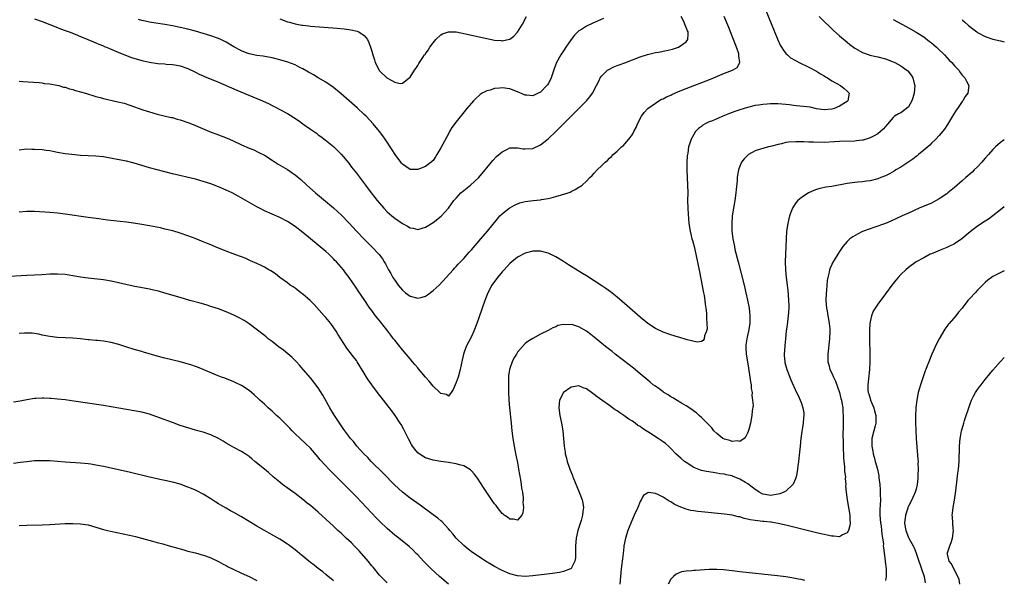
# Model space of a CAD drawing. Units: inches. Extents: x 2616000 to 2619000, y 1533000 to 1536000.
# Drawn here: x 2618743 to 2619000, y 1534300 to 1534446 of the extents above; entities that cross this region are included whole.
import ezdxf

# ---------------------------------------------------------------- set-up
doc = ezdxf.new("R2010")
doc.units = ezdxf.units.IN
doc.header["$MEASUREMENT"] = 0
doc.layers.add('LD26161533_10ft', color=92, linetype='Continuous')

msp = doc.modelspace()

# ---------------------------------------------------------------- linework, layer by layer
at = {"layer": 'LD26161533_10ft'}
for points, elevation in [([(2618937.64, 1534449), (2618940.93, 1534440.93), (2618941.56, 1534439.56), (2618941.9, 1534439), (2618942.29, 1534438.29), (2618943, 1534437.4), (2618943.41, 1534437), (2618944.27, 1534436.27), (2618945.51, 1534435.51), (2618946.52, 1534435), (2618949, 1534433.8), (2618951, 1534432.74), (2618952.07, 1534432.07), (2618953, 1534431.54), (2618953.32, 1534431.32), (2618953.86, 1534431), (2618955, 1534430.27), (2618957.23, 1534429), (2618958.21, 1534428.21), (2618959, 1534427.54), (2618959.29, 1534427.29), (2618959.52, 1534427), (2618959.22, 1534425), (2618959, 1534424.82), (2618958.58, 1534424.58), (2618957, 1534423.63), (2618955.63, 1534423), (2618955, 1534422.81), (2618953, 1534422.64), (2618950.98, 1534422.98), (2618949.38, 1534423.38), (2618947.59, 1534423.59), (2618945.75, 1534423.75), (2618945, 1534423.79), (2618943.94, 1534423.94), (2618941, 1534424.23), (2618940.23, 1534424.23), (2618939, 1534424.27), (2618938.18, 1534424.18), (2618937, 1534424.1), (2618935.91, 1534423.91), (2618935, 1534423.77), (2618933, 1534423.29), (2618931, 1534422.67), (2618929.75, 1534422.25), (2618929, 1534421.95), (2618928.29, 1534421.71), (2618927, 1534421.16), (2618925, 1534420.37), (2618923.85, 1534419.85), (2618923, 1534419.51), (2618921.98, 1534419), (2618921.35, 1534418.65), (2618921, 1534418.36), (2618920.2, 1534417.8), (2618919.46, 1534417), (2618919, 1534416.29), (2618918.29, 1534415), (2618918, 1534414), (2618917.65, 1534413), (2618917.42, 1534411.42), (2618917.33, 1534411), (2618917.3, 1534410.7), (2618917.2, 1534409), (2618917.17, 1534407), (2618917.25, 1534405), (2618917.4, 1534403), (2618917.43, 1534401), (2618917.37, 1534399), (2618917.41, 1534397), (2618917.51, 1534395.51), (2618917.63, 1534394.37), (2618917.74, 1534393), (2618918.03, 1534391), (2618918.23, 1534390.23), (2618918.52, 1534389), (2618918.63, 1534388.63), (2618919.06, 1534387), (2618919.53, 1534385), (2618920.46, 1534380.46), (2618921.57, 1534375), (2618921.7, 1534374.3), (2618921.91, 1534373), (2618922.01, 1534372.01), (2618922.17, 1534371), (2618922.31, 1534369.69), (2618922.35, 1534369), (2618922.32, 1534368.32), (2618922.43, 1534367), (2618922.47, 1534365.53), (2618922.34, 1534365), (2618921.77, 1534363.77), (2618921.67, 1534363), (2618921.49, 1534362.51), (2618921, 1534362.3), (2618919.92, 1534362.08), (2618917.29, 1534362.71), (2618917, 1534362.82), (2618915.34, 1534363.34), (2618915, 1534363.41), (2618913, 1534364.01), (2618911, 1534364.69), (2618909, 1534365.64), (2618907, 1534366.99), (2618905, 1534368.64), (2618901.61, 1534371.61), (2618899, 1534373.83), (2618897.24, 1534375.24), (2618896.08, 1534376.08), (2618895, 1534376.81), (2618891, 1534379.35), (2618889.98, 1534379.98), (2618887, 1534381.85), (2618886.28, 1534382.28), (2618885, 1534383.1), (2618883, 1534384.33), (2618881, 1534385.33), (2618879, 1534385.85), (2618877, 1534385.84), (2618875, 1534385.31), (2618873, 1534384.24), (2618871, 1534382.57), (2618869.51, 1534381), (2618869, 1534380.43), (2618867.77, 1534379), (2618866.32, 1534377), (2618865.27, 1534375), (2618864.5, 1534373), (2618863, 1534368.71), (2618862.38, 1534367), (2618861.62, 1534365), (2618861, 1534363.53), (2618859.62, 1534361), (2618858.89, 1534359), (2618858.56, 1534357.44), (2618858.09, 1534355), (2618857.52, 1534353), (2618857, 1534351.57), (2618856.73, 1534351), (2618856.26, 1534349.74), (2618855.7, 1534349), (2618855, 1534348.02), (2618854.47, 1534348.47), (2618853, 1534348.67), (2618852.86, 1534348.86), (2618852.72, 1534349), (2618851, 1534350.63), (2618849.95, 1534351.95), (2618849, 1534352.96), (2618847.18, 1534355.18), (2618847, 1534355.36), (2618846.25, 1534356.25), (2618845.66, 1534357), (2618845, 1534357.77), (2618843.99, 1534359), (2618842.61, 1534360.61), (2618842.33, 1534361), (2618841, 1534362.59), (2618840.71, 1534363), (2618839.95, 1534363.95), (2618839.19, 1534365), (2618837.59, 1534367), (2618837.35, 1534367.35), (2618835.95, 1534369), (2618835, 1534370.34), (2618834.47, 1534371), (2618833, 1534373.18), (2618831.45, 1534375.45), (2618831, 1534376.21), (2618829.15, 1534379), (2618828.19, 1534380.19), (2618827.59, 1534381), (2618825.8, 1534383), (2618825.4, 1534383.4), (2618825, 1534383.81), (2618823.77, 1534385), (2618823, 1534385.71), (2618821, 1534387.42), (2618817, 1534390.7), (2618815, 1534392.23), (2618813, 1534393.56), (2618811, 1534394.6), (2618809, 1534395.47), (2618807, 1534396.38), (2618805.75, 1534397), (2618805, 1534397.4), (2618800.17, 1534400.17), (2618798.59, 1534401), (2618797, 1534401.76), (2618795, 1534402.6), (2618793, 1534403.35), (2618791, 1534404.01), (2618789, 1534404.59), (2618783, 1534406.03), (2618779, 1534407.05), (2618777, 1534407.59), (2618773, 1534408.76), (2618771, 1534409.27), (2618769.54, 1534409.54), (2618768.18, 1534409.82), (2618765, 1534410.38), (2618763, 1534410.59), (2618761, 1534410.68), (2618759, 1534410.79), (2618756.76, 1534411), (2618755, 1534411.21), (2618753, 1534411.56), (2618751.8, 1534411.8), (2618751, 1534411.95), (2618750.08, 1534412.08), (2618749, 1534412.22), (2618747, 1534412.36), (2618746.36, 1534412.36), (2618745, 1534412.38), (2618744.3, 1534412.3), (2618743, 1534412.19)], 8580), ([(2618971, 1534446.23), (2618974.42, 1534444.42), (2618977, 1534442.97), (2618979, 1534441.68), (2618980.53, 1534440.53), (2618981, 1534440.15), (2618981.6, 1534439.6), (2618982.33, 1534439), (2618982.68, 1534438.68), (2618984.4, 1534437), (2618985.63, 1534435.63), (2618986.31, 1534435), (2618987, 1534434.14), (2618988.1, 1534433), (2618988.45, 1534432.45), (2618989, 1534431.72), (2618989.33, 1534431.33), (2618989.73, 1534431), (2618990.12, 1534430.12), (2618990.79, 1534429), (2618990.49, 1534427), (2618989.82, 1534426.18), (2618989.16, 1534425), (2618989, 1534424.82), (2618987.79, 1534423), (2618987.44, 1534422.56), (2618986.51, 1534421), (2618985.15, 1534418.85), (2618984.36, 1534417.64), (2618983, 1534415.96), (2618982.14, 1534415), (2618981, 1534413.95), (2618980.55, 1534413.45), (2618979, 1534412.18), (2618977.65, 1534411), (2618977.29, 1534410.71), (2618977, 1534410.52), (2618976.16, 1534409.84), (2618973, 1534407.77), (2618971.72, 1534407), (2618971.28, 1534406.72), (2618970.01, 1534405.99), (2618969, 1534405.47), (2618967.79, 1534405), (2618967, 1534404.67), (2618965, 1534404.17), (2618964.06, 1534404.06), (2618963, 1534403.91), (2618961.82, 1534403.82), (2618961, 1534403.73), (2618959, 1534403.45), (2618955, 1534402.69), (2618953.53, 1534402.47), (2618951.86, 1534402.14), (2618951, 1534401.9), (2618950.32, 1534401.68), (2618948.94, 1534401.06), (2618947, 1534399.76), (2618946.16, 1534399), (2618945.61, 1534398.39), (2618944.82, 1534397.18), (2618944.74, 1534397), (2618944.61, 1534396.61), (2618943.98, 1534395), (2618943.76, 1534394.24), (2618943.49, 1534393), (2618943.22, 1534391), (2618943.08, 1534389), (2618942.91, 1534385), (2618942.86, 1534383), (2618942.9, 1534381), (2618943.07, 1534378.93), (2618943.32, 1534377), (2618943.54, 1534375.54), (2618943.6, 1534374.4), (2618943.73, 1534373), (2618943.77, 1534371.77), (2618943.76, 1534371), (2618943.63, 1534369), (2618943.43, 1534367.43), (2618943.36, 1534366.64), (2618943.13, 1534365), (2618942.9, 1534363), (2618942.74, 1534361.26), (2618942.71, 1534361), (2618942.59, 1534359), (2618942.6, 1534358.6), (2618942.73, 1534357), (2618942.77, 1534356.77), (2618943.26, 1534355), (2618943.44, 1534354.56), (2618944.29, 1534352.29), (2618945.79, 1534349), (2618946.21, 1534348.21), (2618946.75, 1534347), (2618947, 1534346.34), (2618947.48, 1534345), (2618947.68, 1534343.68), (2618947.73, 1534343), (2618947.66, 1534342.34), (2618947.56, 1534341), (2618947.28, 1534339.28), (2618947.22, 1534338.78), (2618946.94, 1534336.94), (2618946.73, 1534335), (2618946.59, 1534333.41), (2618946.34, 1534331), (2618946.16, 1534329.84), (2618946.08, 1534329), (2618945.88, 1534327.88), (2618945.68, 1534327), (2618945.51, 1534326.49), (2618944.9, 1534325.1), (2618944.85, 1534325), (2618943, 1534323.28), (2618942.49, 1534323), (2618941.44, 1534322.56), (2618941, 1534322.46), (2618939, 1534322.15), (2618937.59, 1534322.41), (2618937, 1534322.46), (2618936.02, 1534323), (2618935.41, 1534323.41), (2618935, 1534323.67), (2618934.24, 1534324.24), (2618933.12, 1534325.12), (2618932.48, 1534325.52), (2618931, 1534326.39), (2618929.13, 1534327.13), (2618929, 1534327.2), (2618927.49, 1534327.49), (2618927, 1534327.64), (2618925.8, 1534327.8), (2618925, 1534327.95), (2618924.07, 1534328.07), (2618922.35, 1534328.35), (2618921, 1534328.66), (2618920.74, 1534328.74), (2618919, 1534329.45), (2618917, 1534330.71), (2618916.62, 1534331), (2618915.73, 1534331.73), (2618914.35, 1534333), (2618913, 1534334.4), (2618912.38, 1534335), (2618911.64, 1534335.64), (2618911, 1534336.13), (2618909.73, 1534337), (2618907.69, 1534338.31), (2618907, 1534338.73), (2618906.61, 1534339), (2618905.61, 1534339.61), (2618905, 1534340.06), (2618904.4, 1534340.4), (2618903.68, 1534341), (2618903, 1534341.46), (2618902.03, 1534342.03), (2618900.76, 1534343), (2618899.67, 1534343.67), (2618899, 1534344.17), (2618898.47, 1534344.47), (2618897.84, 1534345), (2618897, 1534345.58), (2618895, 1534347.01), (2618893.82, 1534347.82), (2618893, 1534348.48), (2618892.67, 1534348.67), (2618892.28, 1534349), (2618891, 1534349.89), (2618890.19, 1534350.19), (2618889, 1534350.68), (2618887.54, 1534350.46), (2618887, 1534350.35), (2618885.05, 1534349), (2618885, 1534348.93), (2618883.97, 1534347), (2618883.87, 1534346.13), (2618883.8, 1534345), (2618884.07, 1534343), (2618884.49, 1534341), (2618884.84, 1534339), (2618885.02, 1534337), (2618885.17, 1534335), (2618885.43, 1534333.43), (2618885.47, 1534333), (2618885.82, 1534331.82), (2618886, 1534331), (2618886.5, 1534329.5), (2618886.68, 1534329), (2618887.35, 1534327.35), (2618887.47, 1534327), (2618889.14, 1534323), (2618889.87, 1534321), (2618890.08, 1534320.08), (2618890.22, 1534319), (2618890.06, 1534317.94), (2618890.01, 1534317), (2618889.62, 1534315.62), (2618888.75, 1534313), (2618888.29, 1534311), (2618888.14, 1534309), (2618888.12, 1534308.12), (2618888.15, 1534305.85), (2618888, 1534305), (2618887, 1534303.09), (2618886.88, 1534303), (2618885, 1534302.29), (2618883.95, 1534302.05), (2618882.19, 1534301.81), (2618877, 1534301.19), (2618875, 1534301.03), (2618873, 1534301.15), (2618871, 1534301.69), (2618869, 1534302.55), (2618867, 1534303.6), (2618866.12, 1534304.12), (2618864.69, 1534305), (2618863, 1534306.08), (2618861.25, 1534307.25), (2618860.12, 1534308.12), (2618859, 1534309.03), (2618857.01, 1534311), (2618856.12, 1534312.12), (2618855.35, 1534313), (2618855, 1534313.42), (2618853.29, 1534315.29), (2618853, 1534315.5), (2618852.23, 1534316.23), (2618851, 1534317.08), (2618847.61, 1534319.61), (2618845, 1534321.44), (2618843, 1534322.97), (2618841.94, 1534323.94), (2618840.92, 1534324.92), (2618837.94, 1534327.94), (2618834.88, 1534331), (2618834, 1534332), (2618832.97, 1534333), (2618831.12, 1534335), (2618830.21, 1534336.21), (2618829.46, 1534337), (2618829, 1534337.58), (2618827.97, 1534339), (2618827.58, 1534339.58), (2618827, 1534340.35), (2618825.24, 1534343), (2618824.03, 1534345), (2618822.24, 1534348.24), (2618821.49, 1534349.49), (2618821, 1534350.22), (2618819, 1534352.79), (2618817.13, 1534355), (2618816.13, 1534356.13), (2618815.38, 1534357), (2618814.17, 1534358.17), (2618813.09, 1534359.09), (2618811.99, 1534359.99), (2618810.59, 1534361), (2618809, 1534362.25), (2618808, 1534363), (2618807.47, 1534363.47), (2618807, 1534363.83), (2618806.37, 1534364.37), (2618805.52, 1534365), (2618805.24, 1534365.24), (2618803, 1534366.88), (2618801.71, 1534367.71), (2618800.42, 1534368.42), (2618799, 1534369.11), (2618797, 1534369.99), (2618795, 1534370.76), (2618793, 1534371.43), (2618791.8, 1534371.8), (2618790.26, 1534372.26), (2618787.51, 1534373), (2618785, 1534373.7), (2618781, 1534374.89), (2618779.36, 1534375.36), (2618777.75, 1534375.75), (2618777, 1534375.93), (2618772.73, 1534376.73), (2618767, 1534378.03), (2618765, 1534378.35), (2618761, 1534378.76), (2618759, 1534379.06), (2618757, 1534379.43), (2618755, 1534379.74), (2618753, 1534379.87), (2618751, 1534379.8), (2618749, 1534379.68), (2618745, 1534379.48), (2618739, 1534379.12)], 8600), ([(2618951.72, 1534447), (2618953, 1534445.72), (2618954.37, 1534444.37), (2618955.41, 1534443.41), (2618957, 1534441.98), (2618959, 1534440.29), (2618959.72, 1534439.72), (2618960.68, 1534439), (2618961, 1534438.78), (2618963, 1534437.66), (2618964.78, 1534437), (2618964.95, 1534436.95), (2618966.55, 1534436.55), (2618967, 1534436.47), (2618969, 1534435.96), (2618971, 1534435.23), (2618971.46, 1534435), (2618973, 1534434.17), (2618974.6, 1534433), (2618974.81, 1534432.81), (2618975.72, 1534431.72), (2618976.13, 1534431), (2618976.46, 1534429.54), (2618976.63, 1534429), (2618976.48, 1534427), (2618976.18, 1534425.82), (2618975.87, 1534425), (2618975, 1534423.5), (2618974.47, 1534423), (2618973, 1534421.93), (2618972.37, 1534421.63), (2618971.4, 1534421), (2618971, 1534420.69), (2618969, 1534418.36), (2618968.39, 1534417.61), (2618967.71, 1534417), (2618967, 1534416.46), (2618965.85, 1534415.85), (2618965, 1534415.37), (2618963.19, 1534414.81), (2618963, 1534414.77), (2618961.43, 1534414.57), (2618961, 1534414.54), (2618957, 1534414.4), (2618955.68, 1534414.32), (2618953, 1534414.2), (2618950.21, 1534414.21), (2618949, 1534414.24), (2618947.69, 1534414.31), (2618947, 1534414.31), (2618945.63, 1534414.37), (2618943.73, 1534414.27), (2618943, 1534414.14), (2618941.85, 1534413.85), (2618941, 1534413.66), (2618939, 1534413.12), (2618938.47, 1534413), (2618937, 1534412.62), (2618936.4, 1534412.4), (2618935, 1534412), (2618933.25, 1534411), (2618933.1, 1534410.9), (2618932.11, 1534409.89), (2618931.49, 1534409), (2618931, 1534407.97), (2618930.66, 1534407), (2618930.38, 1534405.62), (2618930.32, 1534405), (2618930.28, 1534404.28), (2618930.06, 1534401.94), (2618930, 1534401), (2618929.75, 1534399), (2618929.39, 1534397), (2618929.05, 1534395), (2618928.89, 1534393), (2618928.94, 1534391), (2618929.19, 1534389), (2618929.51, 1534387.51), (2618929.58, 1534387), (2618929.73, 1534386.27), (2618930.54, 1534383), (2618932.1, 1534377), (2618932.6, 1534375), (2618933.04, 1534373.04), (2618933.41, 1534371), (2618933.62, 1534369), (2618933.6, 1534367), (2618933.3, 1534365), (2618933, 1534363.79), (2618932.84, 1534363), (2618932.58, 1534361.42), (2618932.59, 1534361), (2618932.62, 1534360.62), (2618932.66, 1534359), (2618932.97, 1534356.97), (2618933.29, 1534355.29), (2618933.65, 1534353), (2618933.78, 1534351.78), (2618933.98, 1534351), (2618934, 1534350), (2618934.23, 1534349), (2618934.17, 1534348.17), (2618934.35, 1534347), (2618934.45, 1534345.55), (2618934.22, 1534344.22), (2618934.15, 1534343), (2618933.77, 1534341), (2618933.36, 1534339.36), (2618933.19, 1534338.81), (2618933, 1534338.38), (2618932.54, 1534337.46), (2618932.16, 1534337), (2618931, 1534336.22), (2618930.35, 1534336.35), (2618929, 1534336.2), (2618928.44, 1534336.44), (2618927, 1534336.81), (2618926.62, 1534337), (2618925, 1534338.24), (2618924.2, 1534339), (2618923.73, 1534339.73), (2618923, 1534340.41), (2618922.74, 1534340.74), (2618922.45, 1534341), (2618921, 1534342.46), (2618920.38, 1534343), (2618919.68, 1534343.68), (2618919, 1534344.13), (2618918.53, 1534344.53), (2618917, 1534345.5), (2618915.83, 1534346.17), (2618913.56, 1534347.56), (2618913, 1534347.85), (2618912.32, 1534348.32), (2618911.19, 1534349), (2618911, 1534349.13), (2618909.93, 1534349.93), (2618909, 1534350.58), (2618908.44, 1534351), (2618907.65, 1534351.65), (2618907, 1534352.17), (2618905, 1534353.85), (2618903.28, 1534355.28), (2618902.16, 1534356.16), (2618898.49, 1534359), (2618897.67, 1534359.67), (2618895.95, 1534361), (2618893, 1534363.41), (2618892.11, 1534364.11), (2618891, 1534364.96), (2618889, 1534366.06), (2618887.41, 1534366.59), (2618887, 1534366.66), (2618886.58, 1534366.58), (2618885, 1534366.71), (2618883.58, 1534366.41), (2618883, 1534366.12), (2618882.21, 1534365.79), (2618881, 1534365.14), (2618879, 1534364.14), (2618877, 1534363.08), (2618875.7, 1534362.3), (2618875, 1534361.79), (2618874.36, 1534361), (2618873, 1534359.49), (2618872.75, 1534359), (2618872.09, 1534357.91), (2618871.66, 1534357), (2618871, 1534355.25), (2618870.93, 1534355), (2618870.7, 1534353.3), (2618870.68, 1534353), (2618870.65, 1534351), (2618870.69, 1534349), (2618870.77, 1534347), (2618870.93, 1534344.93), (2618871.37, 1534341), (2618871.58, 1534339), (2618871.83, 1534337), (2618872.15, 1534335), (2618872.6, 1534332.6), (2618873, 1534330.68), (2618873.32, 1534329), (2618873.56, 1534327.56), (2618873.84, 1534326.16), (2618874, 1534325), (2618874.06, 1534324.06), (2618874.28, 1534323), (2618874.51, 1534321.49), (2618874.49, 1534321), (2618874.39, 1534320.39), (2618874.54, 1534319), (2618874.42, 1534317.58), (2618874.11, 1534317), (2618873, 1534315.68), (2618871.95, 1534315.95), (2618871, 1534315.91), (2618870.43, 1534316.43), (2618869.56, 1534317), (2618869.28, 1534317.28), (2618869, 1534317.43), (2618867.79, 1534319), (2618867.46, 1534319.46), (2618867, 1534319.92), (2618866.58, 1534320.58), (2618865, 1534322.85), (2618864.18, 1534324.18), (2618862.59, 1534326.59), (2618862.28, 1534327), (2618861.75, 1534327.75), (2618861, 1534328.57), (2618860.78, 1534328.78), (2618859, 1534329.86), (2618857.86, 1534330.14), (2618857, 1534330.39), (2618855, 1534330.7), (2618853, 1534330.97), (2618851, 1534331.29), (2618849, 1534331.93), (2618848.34, 1534332.34), (2618847.34, 1534333), (2618847, 1534333.27), (2618846.2, 1534334.2), (2618845.62, 1534335), (2618845.37, 1534335.37), (2618844.67, 1534336.67), (2618843.35, 1534339.35), (2618842.65, 1534340.65), (2618842.44, 1534341), (2618841.15, 1534343), (2618840.23, 1534344.23), (2618836.52, 1534349), (2618835.03, 1534351), (2618834.18, 1534352.18), (2618833.64, 1534353), (2618833, 1534354.01), (2618831.19, 1534357), (2618831, 1534357.29), (2618830.28, 1534358.28), (2618829.4, 1534359.4), (2618828.54, 1534360.54), (2618826.97, 1534363), (2618826.18, 1534364.18), (2618825.72, 1534365), (2618824.29, 1534367), (2618823, 1534368.5), (2618822.75, 1534368.75), (2618822.55, 1534369), (2618819.94, 1534371.94), (2618818.96, 1534372.96), (2618817, 1534374.64), (2618816.48, 1534375), (2618815, 1534376.14), (2618814.5, 1534376.5), (2618813.75, 1534377), (2618813, 1534377.6), (2618811.04, 1534379), (2618809.9, 1534379.9), (2618808.71, 1534380.71), (2618808.14, 1534381), (2618807, 1534381.66), (2618806.13, 1534382.13), (2618805, 1534382.6), (2618803.34, 1534383.34), (2618803, 1534383.48), (2618801.97, 1534383.97), (2618801, 1534384.32), (2618800.54, 1534384.54), (2618798.85, 1534385.15), (2618797, 1534385.84), (2618795, 1534386.63), (2618793, 1534387.46), (2618791.89, 1534387.89), (2618791, 1534388.27), (2618788.91, 1534389.09), (2618787, 1534389.82), (2618785, 1534390.53), (2618783.1, 1534391.1), (2618781.5, 1534391.5), (2618781, 1534391.6), (2618779.87, 1534391.87), (2618777, 1534392.44), (2618776.52, 1534392.52), (2618775, 1534392.82), (2618772.85, 1534393.15), (2618771, 1534393.38), (2618766.07, 1534393.93), (2618763.77, 1534394.23), (2618761, 1534394.64), (2618755, 1534395.49), (2618753, 1534395.73), (2618751, 1534395.9), (2618747, 1534396.16), (2618745, 1534396.17), (2618743, 1534396)], 8590), ([(2618743, 1534430.12), (2618743.95, 1534430.05), (2618748.22, 1534429.78), (2618749, 1534429.69), (2618749.58, 1534429.58), (2618751, 1534429.46), (2618752.88, 1534429.12), (2618753.34, 1534429), (2618754.63, 1534428.63), (2618755, 1534428.56), (2618756.18, 1534428.18), (2618757, 1534427.98), (2618757.74, 1534427.74), (2618759, 1534427.4), (2618760.35, 1534427), (2618763, 1534426.17), (2618764.12, 1534425.88), (2618765, 1534425.62), (2618768.8, 1534424.8), (2618770.38, 1534424.38), (2618771.91, 1534423.91), (2618775.3, 1534422.7), (2618777, 1534422.12), (2618779, 1534421.54), (2618780.85, 1534421.15), (2618782.72, 1534420.72), (2618783, 1534420.67), (2618784.28, 1534420.28), (2618785, 1534420.09), (2618787.29, 1534419.29), (2618787.95, 1534419), (2618789, 1534418.59), (2618792.69, 1534417), (2618795, 1534416.13), (2618797.25, 1534415.25), (2618798.65, 1534414.65), (2618801, 1534413.59), (2618803, 1534412.72), (2618804.21, 1534412.21), (2618805.58, 1534411.58), (2618807, 1534410.83), (2618809, 1534409.57), (2618810.55, 1534408.55), (2618813, 1534407.08), (2618814.25, 1534406.25), (2618815, 1534405.7), (2618816.47, 1534404.47), (2618818.07, 1534403), (2618820.33, 1534401), (2618825, 1534397.12), (2618826.12, 1534396.12), (2618827, 1534395.31), (2618829, 1534393.24), (2618831.05, 1534391), (2618832.98, 1534388.98), (2618835, 1534386.98), (2618836.93, 1534384.93), (2618837.79, 1534383.79), (2618838.28, 1534383), (2618838.55, 1534382.55), (2618839, 1534381.62), (2618839.35, 1534381), (2618840, 1534380), (2618840.52, 1534379), (2618841, 1534378.26), (2618841.92, 1534377), (2618843, 1534375.67), (2618843.78, 1534375), (2618845, 1534374.08), (2618847, 1534373.56), (2618848.14, 1534373.86), (2618849, 1534374.13), (2618849.54, 1534374.46), (2618851, 1534375.57), (2618852.55, 1534377), (2618856.22, 1534381), (2618856.6, 1534381.4), (2618857, 1534381.79), (2618857.56, 1534382.43), (2618859, 1534383.94), (2618860.43, 1534385.57), (2618861, 1534386.18), (2618863.47, 1534389), (2618865.18, 1534391), (2618867.76, 1534394.24), (2618868.45, 1534395), (2618869, 1534395.54), (2618870.83, 1534397), (2618871, 1534397.12), (2618872.22, 1534397.78), (2618873, 1534398.19), (2618873.61, 1534398.39), (2618875, 1534398.81), (2618877.07, 1534399.07), (2618879, 1534399.22), (2618879.29, 1534399.29), (2618881, 1534399.54), (2618881.77, 1534399.77), (2618883, 1534400.06), (2618884.52, 1534400.52), (2618886.2, 1534401), (2618886.75, 1534401.25), (2618887, 1534401.41), (2618888.06, 1534401.94), (2618889, 1534402.49), (2618889.33, 1534402.67), (2618889.9, 1534403), (2618891, 1534404.07), (2618891.9, 1534405), (2618892.47, 1534405.53), (2618893, 1534406.14), (2618893.79, 1534407), (2618895, 1534408.15), (2618895.86, 1534409), (2618896.49, 1534409.51), (2618897, 1534410.05), (2618897.51, 1534410.49), (2618897.99, 1534411), (2618899, 1534411.91), (2618900.14, 1534413), (2618900.64, 1534413.36), (2618901, 1534413.77), (2618902.03, 1534415), (2618903, 1534416.23), (2618903.36, 1534417), (2618903.95, 1534418.05), (2618904.32, 1534419), (2618905.38, 1534421), (2618906.03, 1534421.97), (2618907.02, 1534423), (2618909, 1534424.44), (2618909.87, 1534425), (2618910.58, 1534425.42), (2618911, 1534425.57), (2618911.91, 1534426.09), (2618913, 1534426.54), (2618913.31, 1534426.69), (2618915, 1534427.42), (2618917, 1534428.23), (2618923.33, 1534430.67), (2618927, 1534432.2), (2618929.14, 1534433), (2618930.32, 1534433.68), (2618931.01, 1534434.99), (2618930.74, 1534436.74), (2618930.79, 1534437), (2618930.73, 1534437.27), (2618930.16, 1534439), (2618929.38, 1534441), (2618929, 1534441.93), (2618928.13, 1534444.13), (2618926.91, 1534447)], 8570), ([(2618747, 1534446.37), (2618749, 1534445.71), (2618751, 1534444.97), (2618753, 1534444.19), (2618753.84, 1534443.84), (2618755, 1534443.41), (2618755.28, 1534443.28), (2618756.04, 1534443), (2618757.62, 1534442.38), (2618759, 1534441.81), (2618760.97, 1534441.03), (2618762.39, 1534440.39), (2618763, 1534440.17), (2618763.79, 1534439.79), (2618765, 1534439.35), (2618765.23, 1534439.23), (2618765.84, 1534439), (2618766.63, 1534438.63), (2618767.81, 1534438.19), (2618769, 1534437.66), (2618772.36, 1534436.36), (2618775, 1534435.56), (2618775.48, 1534435.48), (2618777, 1534435.11), (2618779.2, 1534434.8), (2618781, 1534434.66), (2618781.38, 1534434.62), (2618783, 1534434.51), (2618783.6, 1534434.4), (2618785, 1534434.19), (2618787, 1534433.5), (2618788.65, 1534432.65), (2618789, 1534432.51), (2618789.96, 1534431.96), (2618791, 1534431.54), (2618791.36, 1534431.36), (2618795, 1534429.86), (2618799.83, 1534427.83), (2618805, 1534425.65), (2618806.5, 1534425), (2618808.21, 1534424.22), (2618809, 1534423.81), (2618809.55, 1534423.55), (2618813, 1534421.74), (2618813.47, 1534421.47), (2618815.91, 1534419.91), (2618817, 1534419.07), (2618819, 1534417.62), (2618820.57, 1534416.57), (2618821, 1534416.2), (2618821.73, 1534415.73), (2618822.87, 1534414.87), (2618825, 1534413.11), (2618827, 1534411.15), (2618829, 1534408.78), (2618829.76, 1534407.76), (2618831, 1534406.15), (2618833.33, 1534403), (2618834.83, 1534401), (2618835.8, 1534399.8), (2618836.41, 1534399), (2618837, 1534398.3), (2618838.14, 1534397), (2618839, 1534396.12), (2618839.59, 1534395.59), (2618840.28, 1534395), (2618841, 1534394.42), (2618843, 1534393.04), (2618844.33, 1534392.33), (2618845, 1534391.9), (2618845.78, 1534391.78), (2618847, 1534391.51), (2618849, 1534392.09), (2618851, 1534393.26), (2618853.09, 1534394.91), (2618855, 1534397.08), (2618855.84, 1534398.16), (2618856.42, 1534399), (2618857, 1534399.67), (2618858.28, 1534401), (2618858.65, 1534401.35), (2618859, 1534401.65), (2618860.72, 1534403), (2618862.93, 1534405), (2618864.6, 1534407), (2618865, 1534407.53), (2618866.55, 1534409.45), (2618867.52, 1534410.48), (2618869, 1534411.77), (2618870.44, 1534412.44), (2618871, 1534412.73), (2618872.74, 1534412.74), (2618873, 1534412.77), (2618874.52, 1534412.52), (2618875, 1534412.49), (2618877, 1534412.6), (2618879, 1534413.52), (2618881, 1534415.14), (2618883, 1534417.06), (2618888.01, 1534421.99), (2618889.01, 1534422.99), (2618891, 1534425), (2618891.91, 1534426.09), (2618892.61, 1534427), (2618893.66, 1534429), (2618894.3, 1534430.3), (2618894.62, 1534431), (2618895, 1534431.54), (2618896.53, 1534433), (2618896.8, 1534433.2), (2618898.11, 1534433.89), (2618899, 1534434.2), (2618899.55, 1534434.45), (2618901, 1534434.93), (2618905, 1534436.47), (2618906.9, 1534437.1), (2618909, 1534437.6), (2618909.76, 1534437.76), (2618911.89, 1534438.11), (2618913.48, 1534438.52), (2618915, 1534438.98), (2618915.05, 1534439), (2618917, 1534440.42), (2618917.49, 1534441), (2618917.57, 1534442.43), (2618917.52, 1534443), (2618917.32, 1534443.32), (2618917, 1534444.16), (2618916.72, 1534444.72), (2618916.68, 1534445), (2618916.48, 1534445.52), (2618915.74, 1534447)], 8560), ([(2618895.49, 1534446.51), (2618892.69, 1534445.31), (2618891, 1534444.54), (2618889.67, 1534443.67), (2618889, 1534443.26), (2618888.72, 1534443), (2618887.87, 1534442.13), (2618886.99, 1534441.01), (2618885.62, 1534439), (2618885, 1534438.06), (2618884.32, 1534437), (2618883.23, 1534435), (2618882.62, 1534433.38), (2618881.83, 1534431), (2618881.56, 1534430.44), (2618881, 1534429.5), (2618880.81, 1534429.19), (2618880.67, 1534429), (2618879, 1534427.31), (2618878.38, 1534427), (2618877, 1534426.36), (2618875.49, 1534426.51), (2618875, 1534426.54), (2618873, 1534427.38), (2618871, 1534428.15), (2618869, 1534428.44), (2618868.36, 1534428.36), (2618867, 1534428.24), (2618865.85, 1534427.85), (2618865, 1534427.63), (2618863.77, 1534427), (2618863.3, 1534426.7), (2618863, 1534426.43), (2618862.25, 1534425.75), (2618861.51, 1534425), (2618861, 1534424.43), (2618859.82, 1534423), (2618859.44, 1534422.56), (2618857, 1534419.58), (2618855.92, 1534418.08), (2618855.32, 1534417), (2618855, 1534416.46), (2618853, 1534412.75), (2618852.01, 1534411), (2618851.62, 1534410.38), (2618851, 1534409.48), (2618850.54, 1534409), (2618849, 1534407.87), (2618847, 1534407.08), (2618845, 1534407.16), (2618843.86, 1534407.86), (2618843, 1534408.48), (2618842.76, 1534408.76), (2618842.56, 1534409), (2618841.07, 1534411), (2618840.29, 1534412.29), (2618838.52, 1534415), (2618837.86, 1534415.86), (2618837.02, 1534417), (2618835.34, 1534419), (2618833.5, 1534421), (2618833, 1534421.49), (2618831.18, 1534423.18), (2618829.07, 1534425), (2618827, 1534426.82), (2618825, 1534428.48), (2618823, 1534429.88), (2618821, 1534431), (2618819.77, 1534431.77), (2618819, 1534432.2), (2618818.52, 1534432.52), (2618817, 1534433.4), (2618816.25, 1534433.75), (2618815, 1534434.39), (2618813.11, 1534435.11), (2618811, 1534435.76), (2618809, 1534436.27), (2618806.68, 1534436.68), (2618805, 1534436.88), (2618803, 1534437.31), (2618802.52, 1534437.47), (2618801, 1534438.06), (2618799, 1534439.09), (2618797, 1534440.29), (2618795.62, 1534441), (2618795, 1534441.3), (2618793, 1534442.01), (2618791, 1534442.6), (2618789, 1534443.17), (2618787, 1534443.7), (2618785, 1534444.16), (2618783, 1534444.55), (2618781, 1534444.9), (2618778.72, 1534445.28), (2618777, 1534445.53), (2618776.3, 1534445.7), (2618775, 1534445.95), (2618774.2, 1534446.2)], 8550), ([(2618811, 1534446.37), (2618813, 1534445.62), (2618813.51, 1534445.51), (2618815, 1534445.08), (2618816.79, 1534444.79), (2618817, 1534444.74), (2618818.58, 1534444.58), (2618819, 1534444.52), (2618825.99, 1534443.99), (2618827.82, 1534443.82), (2618829, 1534443.65), (2618829.58, 1534443.58), (2618831.19, 1534443.19), (2618831.6, 1534443), (2618833, 1534442.05), (2618833.86, 1534441), (2618834.25, 1534440.25), (2618834.69, 1534439), (2618835, 1534438.01), (2618835.28, 1534437), (2618835.68, 1534435.68), (2618835.92, 1534435), (2618836.92, 1534433), (2618837, 1534432.89), (2618838.96, 1534431), (2618839.09, 1534430.91), (2618841, 1534429.91), (2618842.42, 1534429.58), (2618843, 1534429.63), (2618843.78, 1534430.22), (2618844.76, 1534431), (2618845, 1534431.24), (2618846.12, 1534433), (2618846.51, 1534433.49), (2618847, 1534434.25), (2618847.27, 1534434.73), (2618848.36, 1534436.36), (2618848.8, 1534437), (2618848.9, 1534437.1), (2618849, 1534437.26), (2618849.72, 1534438.28), (2618850.17, 1534439), (2618851, 1534440.11), (2618851.69, 1534441), (2618853, 1534442.23), (2618853.48, 1534442.52), (2618855, 1534443.05), (2618857, 1534442.99), (2618859.49, 1534442.51), (2618863, 1534441.71), (2618865, 1534441.27), (2618867, 1534440.88), (2618868.74, 1534440.74), (2618869, 1534440.7), (2618870.91, 1534441.09), (2618871, 1534441.14), (2618872.09, 1534441.91), (2618873.05, 1534442.95), (2618874.32, 1534445), (2618875.38, 1534447)], 8540), ([(2618989, 1534446.19), (2618989.64, 1534445.64), (2618990.7, 1534444.7), (2618991, 1534444.4), (2618991.77, 1534443.77), (2618992.79, 1534443), (2618993, 1534442.86), (2618995, 1534441.84), (2618997, 1534441.14), (2618999, 1534440.65), (2619000, 1534440.43)], 8610), ([(2619000, 1534414.89), (2618999, 1534414.14), (2618997.69, 1534413), (2618997, 1534412.33), (2618995.84, 1534411), (2618995, 1534410.07), (2618994.52, 1534409.48), (2618994.1, 1534409), (2618993, 1534407.84), (2618992.17, 1534407), (2618991.58, 1534406.42), (2618989.99, 1534405), (2618989, 1534404.15), (2618987, 1534402.45), (2618985.26, 1534401), (2618985, 1534400.8), (2618983, 1534399.43), (2618982.24, 1534399), (2618981, 1534398.38), (2618977.81, 1534397), (2618975, 1534395.72), (2618973.33, 1534395), (2618971.74, 1534394.26), (2618970.36, 1534393.64), (2618969, 1534393.08), (2618966, 1534392), (2618965, 1534391.68), (2618963.05, 1534390.95), (2618961.7, 1534390.3), (2618960.46, 1534389.54), (2618959.73, 1534389), (2618959, 1534388.34), (2618957.9, 1534387), (2618957.52, 1534386.48), (2618957, 1534385.73), (2618956.59, 1534385), (2618955.21, 1534382.79), (2618955, 1534382.39), (2618954.58, 1534381.42), (2618954.44, 1534381), (2618954.31, 1534380.31), (2618953.95, 1534379), (2618953.8, 1534378.2), (2618953.69, 1534377), (2618953.59, 1534375.59), (2618953.53, 1534375), (2618953.47, 1534373), (2618953.63, 1534371), (2618953.79, 1534370.21), (2618953.99, 1534369), (2618954.1, 1534368.1), (2618954.34, 1534367), (2618954.46, 1534365.54), (2618954.47, 1534365), (2618954.36, 1534363), (2618953.93, 1534359), (2618953.97, 1534357), (2618954.2, 1534356.2), (2618954.51, 1534355), (2618955, 1534353.99), (2618955.42, 1534353), (2618955.95, 1534351.95), (2618956.98, 1534349), (2618957.38, 1534347.38), (2618957.5, 1534347), (2618957.64, 1534346.36), (2618957.85, 1534345), (2618957.88, 1534343.88), (2618957.97, 1534343), (2618957.95, 1534341.95), (2618957.96, 1534341), (2618957.94, 1534339.94), (2618957.9, 1534338.1), (2618957.96, 1534335.96), (2618957.95, 1534335), (2618958.05, 1534332.05), (2618958.16, 1534331), (2618958.33, 1534329.67), (2618958.35, 1534329), (2618958.34, 1534328.34), (2618958.54, 1534327), (2618958.5, 1534326.5), (2618958.64, 1534325), (2618958.61, 1534324.61), (2618958.72, 1534323), (2618958.99, 1534321), (2618959.39, 1534319), (2618959.74, 1534317), (2618959.74, 1534315.74), (2618959.79, 1534315), (2618959.71, 1534314.29), (2618959.34, 1534313), (2618959, 1534312.37), (2618957.83, 1534311.83), (2618957, 1534311.31), (2618955.52, 1534311.52), (2618955, 1534311.48), (2618953.79, 1534311.79), (2618953, 1534311.91), (2618952.13, 1534312.13), (2618951, 1534312.39), (2618948.59, 1534313), (2618943, 1534314.35), (2618941, 1534314.82), (2618940.09, 1534315), (2618939.16, 1534315.16), (2618939, 1534315.17), (2618937.36, 1534315.36), (2618937, 1534315.36), (2618935, 1534315.57), (2618933.75, 1534315.75), (2618933, 1534315.96), (2618932.13, 1534316.13), (2618931, 1534316.52), (2618930.59, 1534316.59), (2618929, 1534316.97), (2618927, 1534317.22), (2618921, 1534317.83), (2618920.04, 1534317.96), (2618919, 1534318.08), (2618918.21, 1534318.21), (2618917, 1534318.51), (2618915.2, 1534319.2), (2618913.87, 1534319.87), (2618913, 1534320.45), (2618912.62, 1534320.62), (2618912.08, 1534321), (2618911, 1534321.67), (2618909.64, 1534322.36), (2618909, 1534322.63), (2618907.15, 1534322.85), (2618907, 1534322.82), (2618905.92, 1534322.08), (2618905.29, 1534321), (2618905, 1534320.54), (2618904.37, 1534319), (2618903.49, 1534317), (2618903, 1534315.93), (2618902.14, 1534313.86), (2618901.8, 1534313), (2618901.15, 1534311), (2618900.78, 1534309), (2618900.76, 1534308.76), (2618900.57, 1534307), (2618900.39, 1534305.61), (2618900.35, 1534305), (2618900.27, 1534304.27), (2618900.08, 1534303), (2618899.85, 1534301), (2618899.72, 1534299)], 8610), ([(2619000, 1534397.37), (2618999, 1534396.56), (2618997, 1534395), (2618995.84, 1534394.16), (2618995, 1534393.64), (2618993, 1534392.31), (2618991.12, 1534390.88), (2618988.9, 1534389), (2618987, 1534387.74), (2618985.57, 1534387), (2618985, 1534386.74), (2618983.74, 1534386.26), (2618981, 1534385.14), (2618980.69, 1534385), (2618979, 1534384.11), (2618976.99, 1534383), (2618975, 1534381.57), (2618974.31, 1534381), (2618973, 1534379.77), (2618972.29, 1534379), (2618971.7, 1534378.3), (2618970.69, 1534377), (2618969, 1534374.68), (2618968.28, 1534373.72), (2618967.7, 1534373), (2618967, 1534371.98), (2618966.29, 1534371), (2618965.83, 1534370.17), (2618965.34, 1534369), (2618965, 1534367.43), (2618964.93, 1534367), (2618964.82, 1534365.18), (2618964.85, 1534364.85), (2618964.84, 1534363), (2618964.94, 1534359), (2618964.92, 1534356.92), (2618964.81, 1534355), (2618964.55, 1534352.55), (2618964.36, 1534351), (2618964.44, 1534349.56), (2618964.5, 1534349), (2618964.64, 1534348.64), (2618965, 1534347.41), (2618965.14, 1534347), (2618965.97, 1534345), (2618966.18, 1534344.18), (2618966.5, 1534343), (2618966.48, 1534342.48), (2618966.5, 1534341), (2618966.31, 1534340.31), (2618965.99, 1534339), (2618965.46, 1534337), (2618965.45, 1534335.45), (2618965.41, 1534335), (2618965.71, 1534333.71), (2618965.8, 1534333), (2618966.09, 1534332.09), (2618966.34, 1534331), (2618966.88, 1534329), (2618967.23, 1534327.23), (2618967.27, 1534327), (2618967.29, 1534326.71), (2618967.5, 1534325), (2618967.62, 1534323.62), (2618967.63, 1534323), (2618967.61, 1534322.39), (2618967.67, 1534321), (2618967.66, 1534319.66), (2618967.57, 1534318.43), (2618967.56, 1534317), (2618967.69, 1534315), (2618967.84, 1534314.16), (2618967.98, 1534313), (2618968.02, 1534312.02), (2618968.26, 1534311), (2618968.46, 1534309.54), (2618968.44, 1534309), (2618968.45, 1534308.45), (2618968.89, 1534305.11), (2618968.91, 1534304.91), (2618969.15, 1534303), (2618969.19, 1534301), (2618969, 1534299.98)], 8620), ([(2619000, 1534380.73), (2618997, 1534379.2), (2618996.67, 1534379), (2618995.73, 1534378.27), (2618995, 1534377.67), (2618994.27, 1534377), (2618993, 1534375.62), (2618992.37, 1534375), (2618991, 1534373.5), (2618990.52, 1534373), (2618988.98, 1534371), (2618988.07, 1534369.93), (2618987.39, 1534369), (2618985.66, 1534367), (2618985.34, 1534366.66), (2618985, 1534366.16), (2618984.51, 1534365.49), (2618983.05, 1534362.95), (2618982.34, 1534361.66), (2618981.08, 1534359), (2618980.27, 1534357), (2618979.88, 1534355.88), (2618979.55, 1534355), (2618979.39, 1534354.61), (2618978.79, 1534352.79), (2618978.14, 1534351), (2618977.86, 1534350.14), (2618977.56, 1534349), (2618977.15, 1534347), (2618976.9, 1534345.1), (2618976.91, 1534344.91), (2618976.83, 1534343), (2618976.86, 1534341.14), (2618977.05, 1534337), (2618977.19, 1534334.81), (2618977.48, 1534331.48), (2618977.49, 1534331), (2618977.48, 1534330.52), (2618977.52, 1534329), (2618977.46, 1534327.46), (2618977.4, 1534326.6), (2618977.26, 1534325), (2618977, 1534323.78), (2618976.79, 1534323), (2618975.88, 1534321), (2618975, 1534319.31), (2618974.87, 1534319), (2618974.83, 1534318.83), (2618974.22, 1534317), (2618974.17, 1534316.17), (2618974, 1534315), (2618974.16, 1534313.84), (2618974.32, 1534313), (2618975, 1534311.2), (2618975.2, 1534310.8), (2618976.2, 1534309), (2618976.47, 1534308.47), (2618977.05, 1534307.05), (2618977.74, 1534305), (2618978.02, 1534304.02), (2618978.43, 1534303), (2618979.07, 1534301), (2618979.33, 1534299.33)], 8630), ([(2618855.06, 1534299), (2618852.67, 1534301), (2618850.46, 1534303), (2618848.51, 1534305), (2618847, 1534306.62), (2618846.61, 1534307), (2618845.83, 1534307.83), (2618844.79, 1534308.79), (2618842.06, 1534311), (2618841, 1534311.78), (2618839, 1534313.49), (2618837.23, 1534315.23), (2618836.24, 1534316.24), (2618831, 1534321.72), (2618829, 1534323.78), (2618825.83, 1534327), (2618824.4, 1534328.4), (2618823.83, 1534329), (2618823, 1534329.84), (2618821.5, 1534331.5), (2618821, 1534332.1), (2618819, 1534334.43), (2618817.71, 1534335.71), (2618816.3, 1534337), (2618815, 1534338.23), (2618814.23, 1534339), (2618813.63, 1534339.63), (2618811, 1534342.26), (2618810.16, 1534343), (2618809, 1534344.13), (2618807.97, 1534345), (2618807, 1534345.97), (2618805.84, 1534347), (2618805.41, 1534347.41), (2618804.35, 1534348.35), (2618803, 1534349.47), (2618801, 1534350.82), (2618799.53, 1534351.53), (2618799, 1534351.78), (2618796.68, 1534352.68), (2618795.81, 1534353), (2618794.47, 1534353.53), (2618791.06, 1534354.94), (2618789.57, 1534355.57), (2618789, 1534355.76), (2618788.1, 1534356.1), (2618786.56, 1534356.56), (2618785, 1534356.98), (2618781, 1534357.93), (2618779, 1534358.45), (2618775.49, 1534359.49), (2618775, 1534359.62), (2618773, 1534360.19), (2618770.86, 1534360.86), (2618769, 1534361.46), (2618767, 1534362), (2618765, 1534362.34), (2618763.49, 1534362.51), (2618763, 1534362.55), (2618761.27, 1534362.73), (2618761, 1534362.74), (2618759.01, 1534362.99), (2618757, 1534363.17), (2618753, 1534363.34), (2618751, 1534363.57), (2618749, 1534363.95), (2618748.14, 1534364.14), (2618746.4, 1534364.4), (2618745, 1534364.47), (2618744.46, 1534364.46), (2618743, 1534364.37)], 8610), ([(2618988.43, 1534299), (2618988.2, 1534300.2), (2618987.91, 1534301), (2618986.82, 1534303), (2618986.25, 1534304.25), (2618985.62, 1534305), (2618985.15, 1534306.85), (2618985.12, 1534307), (2618985.16, 1534307.16), (2618985.79, 1534309), (2618986.18, 1534309.82), (2618986.51, 1534311), (2618986.72, 1534313), (2618986.67, 1534313.33), (2618986.56, 1534315), (2618986.51, 1534316.51), (2618986.44, 1534317), (2618986.48, 1534317.52), (2618986.64, 1534319), (2618987, 1534320.93), (2618987.28, 1534322.72), (2618987.33, 1534323.33), (2618987.66, 1534326.34), (2618987.9, 1534327.9), (2618988.02, 1534329), (2618988.19, 1534331), (2618988.19, 1534332.19), (2618988.29, 1534333.71), (2618988.32, 1534335), (2618988.51, 1534337), (2618988.58, 1534337.42), (2618988.87, 1534339), (2618989, 1534339.53), (2618989.42, 1534341), (2618989.64, 1534341.64), (2618991, 1534345.79), (2618991.48, 1534347), (2618991.99, 1534347.99), (2618992.52, 1534349), (2618993, 1534349.73), (2618993.57, 1534350.43), (2618993.97, 1534351), (2618995, 1534352.36), (2618996.2, 1534353.8), (2618997, 1534354.8), (2618999, 1534357.05), (2619000, 1534358.11)], 8640), ([(2618839, 1534299.34), (2618837.34, 1534301), (2618837, 1534301.37), (2618835.38, 1534303.38), (2618835, 1534303.79), (2618834.04, 1534305), (2618831.72, 1534307.72), (2618830.44, 1534309), (2618829.74, 1534309.74), (2618828.35, 1534311), (2618827.67, 1534311.67), (2618827, 1534312.29), (2618826.19, 1534313), (2618825, 1534314.14), (2618823, 1534315.97), (2618821, 1534317.76), (2618819, 1534319.48), (2618818.15, 1534320.15), (2618817, 1534321.08), (2618815, 1534322.59), (2618811.72, 1534325), (2618811, 1534325.57), (2618809.29, 1534327), (2618808.08, 1534328.08), (2618807, 1534329.01), (2618804.52, 1534331), (2618803.69, 1534331.69), (2618803, 1534332.3), (2618801.95, 1534333), (2618801, 1534333.56), (2618799, 1534334.6), (2618798.4, 1534335), (2618797, 1534335.79), (2618796.26, 1534336.26), (2618795, 1534336.98), (2618793, 1534337.91), (2618791, 1534338.61), (2618789.6, 1534339), (2618789, 1534339.19), (2618787, 1534339.77), (2618785, 1534340.4), (2618783, 1534341.12), (2618779.62, 1534342.38), (2618777, 1534343.28), (2618775, 1534343.82), (2618773, 1534344.21), (2618767, 1534345.26), (2618765, 1534345.58), (2618757.27, 1534346.73), (2618755, 1534347.04), (2618753, 1534347.26), (2618751.39, 1534347.39), (2618751, 1534347.43), (2618749.47, 1534347.47), (2618749, 1534347.49), (2618747.4, 1534347.4), (2618747, 1534347.38), (2618745, 1534347.07), (2618743.27, 1534346.73), (2618741.53, 1534346.47)], 8620), ([(2618825, 1534299.85), (2618824.39, 1534300.39), (2618823.59, 1534301), (2618823, 1534301.49), (2618822.2, 1534302.2), (2618821, 1534303.06), (2618819.96, 1534303.96), (2618819, 1534304.66), (2618818.58, 1534305), (2618817, 1534306.32), (2618816.16, 1534307), (2618815.54, 1534307.54), (2618815, 1534307.98), (2618813.27, 1534309.27), (2618813, 1534309.46), (2618811, 1534310.72), (2618808.28, 1534312.28), (2618807, 1534312.98), (2618805, 1534314.13), (2618801, 1534316.51), (2618799, 1534317.67), (2618798.14, 1534318.14), (2618797, 1534318.8), (2618795.6, 1534319.6), (2618795, 1534319.97), (2618794.34, 1534320.34), (2618793, 1534321.21), (2618791, 1534322.47), (2618789.34, 1534323.34), (2618789, 1534323.51), (2618787.95, 1534323.95), (2618787, 1534324.32), (2618785, 1534325.03), (2618783, 1534325.6), (2618781, 1534326.04), (2618779.7, 1534326.3), (2618779, 1534326.42), (2618777, 1534326.86), (2618772.08, 1534328.08), (2618767, 1534329.27), (2618765, 1534329.71), (2618763, 1534330.06), (2618761.75, 1534330.25), (2618761, 1534330.35), (2618759, 1534330.56), (2618755, 1534330.83), (2618753, 1534331.01), (2618751, 1534331.16), (2618749, 1534331.19), (2618747, 1534331.11), (2618745.07, 1534330.93), (2618743.28, 1534330.72), (2618741.51, 1534330.49)], 8630), ([(2618743, 1534314.29), (2618745, 1534314.37), (2618749, 1534314.47), (2618751, 1534314.56), (2618755, 1534314.82), (2618757, 1534314.84), (2618759, 1534314.72), (2618761, 1534314.42), (2618763, 1534313.89), (2618765, 1534313.27), (2618766.08, 1534313), (2618766.82, 1534312.82), (2618770.14, 1534312.14), (2618771.77, 1534311.77), (2618773.38, 1534311.38), (2618774.96, 1534310.96), (2618777.8, 1534310.2), (2618779, 1534309.86), (2618780.53, 1534309.47), (2618782.13, 1534309), (2618784.39, 1534308.39), (2618785, 1534308.17), (2618785.95, 1534307.95), (2618787, 1534307.6), (2618789, 1534307.12), (2618791, 1534306.58), (2618791.64, 1534306.36), (2618793, 1534305.82), (2618795, 1534304.91), (2618796.21, 1534304.21), (2618797, 1534303.85), (2618797.54, 1534303.54), (2618798.88, 1534302.88), (2618801, 1534301.88), (2618803, 1534300.96), (2618805, 1534299.94)], 8640), ([(2618947.98, 1534299.98), (2618947, 1534300.21), (2618946.31, 1534300.31), (2618945, 1534300.58), (2618944.62, 1534300.62), (2618943, 1534300.88), (2618940.85, 1534301.15), (2618931, 1534302.22), (2618929, 1534302.48), (2618926.74, 1534302.74), (2618925, 1534302.82), (2618923, 1534302.78), (2618919.41, 1534302.59), (2618919, 1534302.56), (2618918.49, 1534302.49), (2618917, 1534302.4), (2618915.81, 1534302.19), (2618915, 1534301.9), (2618914.39, 1534301.61), (2618913.73, 1534301), (2618913, 1534300.29), (2618912.28, 1534299)], 8620)]:
    msp.add_lwpolyline(points, dxfattribs=dict(at, elevation=elevation))

doc.saveas('drawing.dxf')
